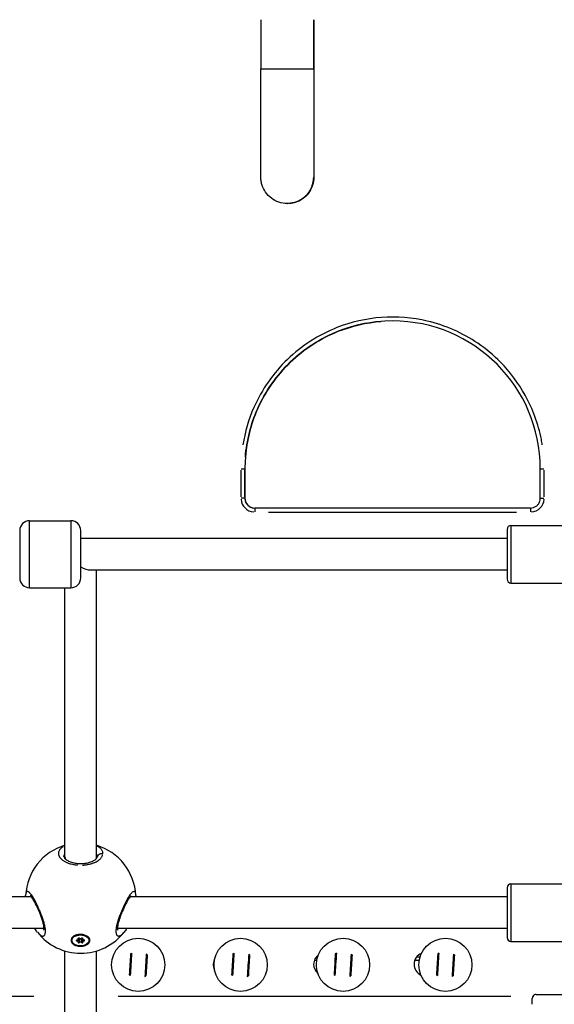
# Model space of a CAD drawing. Units: millimetres. Extents: x -581 to 19108, y 4 to 12957.
# Drawn here: x 5961 to 6232, y 8831 to 9331 of the extents above; entities that cross this region are included whole.
import ezdxf

# ---------------------------------------------------------------- set-up
doc = ezdxf.new("R2010")
doc.units = ezdxf.units.MM
doc.header["$MEASUREMENT"] = 0
doc.styles.get("Standard").update_dxf_attribs({"font": 'square721_bt_roman.ttf'})
doc.dimstyles.get("Standard").update_dxf_attribs({"dimtxt": 200, "dimasz": 100, "dimexe": 0.18, "dimexo": 0.0625, "dimgap": 40, "dimtad": 1, "dimdec": 0, "dimlfac": 0.1, "dimrnd": 5, "dimzin": 0, "dimdsep": 46, "dimtxsty": 'Standard', "dimcen": 0.09, "dimse1": 1, "dimse2": 1, "dimadec": 0, "dimazin": 0, "dimtfac": 1, "dimtdec": 0, "dimtofl": 0, "dimtmove": 0, "dimatfit": 3, "dimfxl": 1, "dimtolj": 1, "dimtzin": 0, "dimarcsym": 0})

# ---------------------------------------------------------------- blocks, each defined once
blk = doc.blocks.new('*D1')
at = {"color": 0, "lineweight": -2, "transparency": 16777216}
blk.add_line((204.57, 12506.63), (9023.83, 12506.63), dxfattribs=at)
at = {"color": 0, "transparency": 16777216}
for points in [[(204.57, 12539.97), (204.57, 12473.3), (4.57, 12506.63)], [(9023.83, 12539.97), (9023.83, 12473.3), (9223.83, 12506.63)]]:
    blk.add_solid(points, dxfattribs=at)
at = {"layer": 'Defpoints', "color": 0, "transparency": 16777216}
for p in [(9223.83, 12506.63), (9223.83, 7455.58), (4.57, 7343.59)]:
    blk.add_point(p, dxfattribs=at)
at = {"color": 0, "transparency": 16777216, "insert": (4614.2, 12760.46), "char_height": 300, "attachment_point": 5}
blk.add_mtext('\\A1;920', dxfattribs=at)
blk = doc.blocks.new('*D15')
at = {"color": 0, "lineweight": -2, "transparency": 16777216}
blk.add_line((9355.76, 10233.22), (9355.76, 7427.57), dxfattribs=at)
at = {"color": 0, "transparency": 16777216}
for points in [[(9339.09, 10233.22), (9372.43, 10233.22), (9355.76, 10333.22)], [(9339.09, 7427.57), (9372.43, 7427.57), (9355.76, 7327.57)]]:
    blk.add_solid(points, dxfattribs=at)
at = {"layer": 'Defpoints', "color": 0, "transparency": 16777216}
for p in [(5324.68, 10333.22), (5778.02, 7327.57), (9355.76, 7327.57)]:
    blk.add_point(p, dxfattribs=at)
at = {"color": 0, "transparency": 16777216, "insert": (9498.18, 8830.39), "char_height": 200, "attachment_point": 5, "rotation": 90}
blk.add_mtext('\\A1;300', dxfattribs=at)

msp = doc.modelspace()

# ---------------------------------------------------------------- linework, layer by layer
for p, q in [((6083.04, 9331.49), (6083.04, 9306.6)), ((6109.94, 9331.49), (6109.94, 9306.6)), ((6110, 9306.6), (6110, 9331.49)), ((6083.2, 9306.6), (6109.77, 9306.6)), ((6110, 9306.6), (6109.94, 9306.6)), ((6096.5, 9238.15), (6096.53, 9238.15)), ((6072.97, 9102.74), (6072.97, 9089.24)), ((6073.13, 9103.49), (6074.96, 9103.49)), ((6074.97, 9103.49), (6074.97, 9088.49)), ((6074.97, 9103.49), (6074.97, 9103.49)), ((6074.97, 9089.24), (6074.97, 9102.74)), ((6074.97, 9102.74), (6074.97, 9089.24)), ((6224.97, 9103.49), (6226.81, 9103.49)), ((6224.97, 9088.49), (6224.97, 9103.49)), ((6226.97, 9089.24), (6226.97, 9102.74)), ((6074.96, 9088.49), (6073.13, 9088.49)), ((6074.97, 9088.49), (6074.97, 9088.49)), ((6224.97, 9088.49), (6226.81, 9088.49)), ((6219.97, 9083.49), (6079.97, 9083.49)), ((6086.97, 9081.49), (6212.97, 9081.49)), ((5965.59, 9077.04), (5986.59, 9077.04)), ((5965.59, 9043.25), (5965.59, 9076.83)), ((5986.59, 9076.83), (5986.59, 9043.25)), ((5960.59, 9072.04), (5960.59, 9048.04)), ((5991.59, 9048.04), (5991.59, 9072.04)), ((6208.09, 9072.64), (6208.09, 9047.44)), ((6210.09, 9074.64), (6242.51, 9074.64)), ((6210.09, 9074.46), (6210.09, 9045.62)), ((6208.09, 9068.04), (5991.59, 9068.04)), ((6208.09, 9052.04), (5996.48, 9052.04)), ((5999.58, 8906.45), (5999.59, 9052.04)), ((6210.09, 9045.44), (6242.51, 9045.44)), ((5965.59, 9043.04), (5986.59, 9043.04)), ((5983.58, 8906.45), (5983.59, 9043.04)), ((5983.08, 8906.52), (5983.08, 8906.52)), ((5983.58, 8905.54), (5983.58, 8906.45)), ((5999.58, 8905.54), (5999.58, 8906.45)), ((6208.09, 8890.63), (6208.09, 8865.43)), ((6210.09, 8892.63), (6242.51, 8892.63)), ((6210.09, 8892.45), (6210.09, 8863.61)), ((5966.5, 8886.03), (5683.65, 8886.03)), ((5963.61, 8886.76), (5963.61, 8886.76)), ((6208.09, 8886.03), (6016.65, 8886.03)), ((6019.54, 8886.76), (6019.54, 8886.76)), ((5972.96, 8870.03), (5677.19, 8870.03)), ((6208.09, 8870.03), (6010.19, 8870.03)), ((5988.37, 8866.28), (5987.96, 8865.95)), ((5990.27, 8864.64), (5990.27, 8865.06)), ((5992.63, 8864.64), (5992.63, 8865.06)), ((5994.57, 8866.25), (5994.94, 8865.95)), ((6013.63, 8868.16), (6013.63, 8868.17)), ((5987.05, 8863.95), (5987.05, 8864.26)), ((5989.65, 8863.74), (5989.65, 8864.17)), ((5990.22, 8864.82), (5990.22, 8864.99)), ((5990.27, 8863.26), (5990.27, 8864.64)), ((5990.88, 8862.93), (5990.88, 8864.33)), ((5992.02, 8862.93), (5992.02, 8864.33)), ((5992.63, 8863.26), (5992.63, 8864.64)), ((5992.68, 8864.82), (5992.68, 8864.99)), ((5993.25, 8863.74), (5993.25, 8864.17)), ((5995.85, 8863.95), (5995.85, 8864.26)), ((6210.09, 8863.43), (6242.51, 8863.43)), ((5983.59, 8723.65), (5983.58, 8858.58)), ((5999.59, 8723.68), (5999.58, 8858.58)), ((6111.25, 8855.6), (6111.93, 8855.6)), ((6162.25, 8855.6), (6163.93, 8855.6)), ((6059.29, 8853.99), (6059.53, 8853.99)), ((6110.29, 8853.99), (6111.53, 8853.99)), ((6161.29, 8853.99), (6163.53, 8853.99)), ((5967.73, 8835.49), (5682.43, 8835.49)), ((6210.1, 8835.49), (6010.66, 8835.49)), ((6222.92, 8836.49), (6265.92, 8836.49)), ((6220.92, 8831.49), (6220.92, 8834.49))]:
    msp.add_line(p, q)
for centre in [(6020.8, 8851.54), (6072.8, 8851.54), (6124.8, 8851.54), (6176.8, 8851.54)]:
    msp.add_circle(centre, 13.5)
for centre, radius, start, end in [((6096.5, 9251.6), 13.45, 274.5335, 356.1367), ((6096.53, 9251.6), 13.45, 274.7103, 359.4961), ((6149.97, 9103.49), 75, 90.0015, 180), ((6149.97, 9103.49), 75, 0, 90), ((6079.97, 9088.49), 7, 184.5, 265.5), ((6079.97, 9088.49), 5, 184.5, 265.5), ((6079.97, 9088.49), 5, 184.5, 265.5), ((6219.97, 9088.49), 7, 274.5, 355.5), ((5965.59, 9072.04), 5, 90, 180), ((5986.59, 9072.04), 5, 0, 90), ((6210.09, 9072.64), 2, 90, 180), ((5965.59, 9048.04), 5, 180, 270), ((5986.59, 9048.04), 5, 270, 0), ((6210.09, 9047.44), 2, 180, 270), ((5991.58, 8885.42), 28, 106.6006, 177.2473), ((5991.58, 8885.42), 28, 2.8739, 73.3975), ((6210.09, 8890.63), 2, 90, 180), ((5991.58, 8885.42), 28, 218.1101, 321.9644), ((6210.09, 8865.43), 2, 180, 270), ((6020.8, 8851.54), 6.83, 119.8342, 125.0169), ((6020.8, 8851.54), 6.83, 48.0144, 53.1972), ((6072.8, 8851.54), 6.83, 119.8342, 125.0169), ((6072.8, 8851.54), 6.83, 48.0144, 53.1972), ((6115.87, 8851.78), 6, 126.7616, 230.1242), ((6124.8, 8851.54), 6.83, 119.8342, 125.0169), ((6124.8, 8851.54), 6.83, 48.0144, 53.1972), ((6166.87, 8851.78), 6, 112.1393, 245.0601), ((6176.8, 8851.54), 6.83, 119.8342, 125.0169), ((6176.8, 8851.54), 6.83, 48.0144, 53.1972), ((6064.87, 8851.78), 6, 149.2125, 207.2822), ((6020.8, 8851.54), 6.83, 228.0282, 233.2109), ((6020.8, 8851.54), 6.83, 299.848, 305.0307), ((6072.8, 8851.54), 6.83, 228.0282, 233.2109), ((6072.8, 8851.54), 6.83, 299.848, 305.0307), ((6124.8, 8851.54), 6.83, 228.0282, 233.2109), ((6124.8, 8851.54), 6.83, 299.848, 305.0307), ((6176.8, 8851.54), 6.83, 228.0282, 233.2109), ((6176.8, 8851.54), 6.83, 299.848, 305.0307), ((6222.92, 8834.49), 2, 90, 150)]:
    msp.add_arc(centre, radius, start, end)
for centre, major_axis, ratio, start_param, end_param in [((6079.97, 9081.49), (0, 2), 0.000241, 0.078542, 1.492257), ((6219.97, 9081.49), (0, 2), 0.000241, 0.078542, 1.492257), ((5991.59, 9060.04), (7.18, -7.18), 0.490732, 5.168626, 5.827011), ((5991.58, 8906.45), (8, 0), 0.770601, 3.141537, 3.142973), ((5991.58, 8906.45), (8, 0), 0.770601, 3.142973, 3.309668), ((5991.58, 8906.45), (8, 0), 0.770601, 6.115153, 6.28313), ((5991.45, 8864.26), (-4.4, 0), 0.628919, 5.296612, 6.283185), ((5990.58, 8864.91), (-0.387, 0), 0.628919, 3.798872, 6.673104), ((5991.45, 8865.33), (0.718, 0), 0.628919, 3.798872, 5.625906), ((5992.33, 8864.91), (0.387, 0), 0.628919, 5.893267, 8.767499), ((5991.45, 8864.26), (4.4, 0), 0.628919, 0, 0.939793), ((5989.7, 8863.95), (-0.387, 0), 0.628919, 4.84607, 7.720302), ((5989.55, 8864.64), (0.718, 0), 0.628919, 4.84607, 6.673104), ((5989.55, 8863.26), (0.718, 0), 0.628919, 5.893267, 7.720302), ((5990.58, 8863), (-0.387, 0), 0.628919, 5.893267, 8.767499), ((5990.58, 8864.55), (-0.387, 0), 0.628919, 0.666946, 2.484314), ((5991.45, 8864.13), (-0.718, 0), 0.628919, 3.798872, 5.625906), ((5991.45, 8862.58), (-0.718, 0), 0.628919, 3.798872, 5.625906), ((5992.33, 8864.55), (-0.387, 0), 0.628919, 0.657279, 2.474646), ((5992.33, 8863), (0.387, 0), 0.628919, 3.798872, 6.673104), ((5993.35, 8864.64), (-0.718, 0), 0.628919, 5.893267, 7.720302), ((5993.35, 8863.26), (-0.718, 0), 0.628919, 4.84607, 6.673104), ((5993.2, 8863.95), (0.387, 0), 0.628919, 4.84607, 7.720302), ((6016.56, 8851.8), (-3.72, -61.21), 0.000024, 4.625153, 4.799625), ((6017.06, 8851.76), (-3.72, -61.24), 0.000024, 4.619276, 4.805502), ((6024.54, 8851.31), (-3.72, -61.24), 0.000024, 4.619274, 4.805504), ((6025.04, 8851.28), (-3.72, -61.21), 0.000024, 4.625154, 4.799624), ((6068.56, 8851.8), (-3.72, -61.21), 0.000024, 4.625153, 4.799625), ((6069.06, 8851.76), (-3.72, -61.24), 0.000024, 4.619276, 4.805502), ((6076.54, 8851.31), (-3.72, -61.24), 0.000024, 4.619274, 4.805504), ((6077.04, 8851.28), (-3.72, -61.21), 0.000024, 4.625154, 4.799624), ((6120.56, 8851.8), (-3.72, -61.21), 0.000024, 4.625153, 4.799625), ((6121.06, 8851.76), (-3.72, -61.24), 0.000024, 4.619276, 4.805502), ((6128.54, 8851.31), (-3.72, -61.24), 0.000024, 4.619274, 4.805504), ((6129.04, 8851.28), (-3.72, -61.21), 0.000024, 4.625154, 4.799624), ((6172.56, 8851.8), (-3.72, -61.21), 0.000024, 4.625153, 4.799625), ((6173.06, 8851.76), (-3.72, -61.24), 0.000024, 4.619276, 4.805502), ((6180.54, 8851.31), (-3.72, -61.24), 0.000024, 4.619274, 4.805504), ((6181.04, 8851.28), (-3.72, -61.21), 0.000024, 4.625154, 4.799624)]:
    msp.add_ellipse(centre, major_axis=major_axis, ratio=ratio, start_param=start_param, end_param=end_param)
msp.add_ellipse((5991.45, 8863.95), major_axis=(-4.4, 0), ratio=0.628919)
for points, knots in [([(6096.5, 9238.15), (6095.05, 9238.15), (6093.57, 9238.39), (6090.84, 9239.32), (6089.55, 9240), (6087.27, 9241.72), (6086.25, 9242.77), (6084.63, 9245.12), (6084, 9246.45), (6083.39, 9248.5), (6083.25, 9249.19), (6083.12, 9250.21), (6083.09, 9250.55), (6083.07, 9250.94), (6083.06, 9251.02), (6083.06, 9251.13), (6083.06, 9251.17), (6083.05, 9251.25), (6083.05, 9251.29), (6083.05, 9251.35), (6083.05, 9251.38), (6083.05, 9251.43), (6083.05, 9251.45), (6083.05, 9251.52), (6083.05, 9251.55), (6083.05, 9251.65), (6083.05, 9251.73), (6083.05, 9252.17), (6083.05, 9252.75), (6083.04, 9255.24), (6083.04, 9257.91), (6083.04, 9264.72), (6083.04, 9268.87), (6083.04, 9278.22), (6083.04, 9283.52), (6083.04, 9294.67), (6083.04, 9300.68), (6083.04, 9306.6)], [0, 0, 0, 0, 0.436173, 0.436173, 0.864466, 0.864466, 1.293042, 1.293042, 1.721604, 1.721604, 1.933644, 1.933644, 2.031567, 2.031567, 2.057428, 2.057428, 2.071869, 2.071869, 2.09368, 2.09368, 2.116334, 2.116334, 2.157673, 2.157673, 2.262649, 2.262649, 2.577306, 2.577306, 3.524448, 3.524448, 5.357403, 5.357403, 7.110843, 7.110843, 8.86401, 8.86401, 10.641775, 10.641775, 10.641775, 10.641775]), ([(6110, 9306.6), (6110, 9300.66), (6110, 9294.63), (6110, 9283.47), (6110, 9278.17), (6109.99, 9268.84), (6109.99, 9264.69), (6109.99, 9258.04), (6109.99, 9255.46), (6109.99, 9252.99), (6109.99, 9252.4), (6109.98, 9251.83), (6109.98, 9251.7), (6109.98, 9251.55), (6109.98, 9251.54), (6109.98, 9251.38), (6109.98, 9251.36), (6109.98, 9251.3), (6109.98, 9251.26), (6109.98, 9251.16), (6109.97, 9251.1), (6109.97, 9250.91), (6109.96, 9250.76), (6109.93, 9250.32), (6109.89, 9250.03), (6109.77, 9249.15), (6109.65, 9248.57), (6109.13, 9246.69), (6108.56, 9245.43), (6107.05, 9243.1), (6106.07, 9242.01), (6103.84, 9240.22), (6102.57, 9239.5), (6099.89, 9238.5), (6098.45, 9238.21), (6096.86, 9238.16), (6096.7, 9238.15), (6096.53, 9238.15)], [0, 0, 0, 0, 1.783813, 1.783813, 3.535413, 3.535413, 5.288256, 5.288256, 7.04139, 7.04139, 7.910789, 7.910789, 8.35767, 8.35767, 8.525285, 8.525285, 8.547262, 8.547262, 8.569477, 8.569477, 8.591842, 8.591842, 8.636738, 8.636738, 8.725098, 8.725098, 8.902885, 8.902885, 9.308037, 9.308037, 9.73687, 9.73687, 10.16542, 10.16542, 10.593986, 10.593986, 10.643307, 10.643307, 10.643307, 10.643307]), ([(6109.94, 9306.6), (6109.94, 9300.66), (6109.94, 9294.64), (6109.94, 9283.47), (6109.94, 9278.18), (6109.94, 9268.85), (6109.94, 9264.7), (6109.94, 9258.06), (6109.94, 9255.48), (6109.95, 9253.03), (6109.95, 9252.43), (6109.95, 9251.9), (6109.95, 9251.77), (6109.95, 9251.73), (6109.95, 9251.73), (6109.95, 9251.73)], [0, 0, 0, 0, 1.783393, 1.783393, 3.534559, 3.534559, 5.286797, 5.286797, 7.03866, 7.03866, 7.904795, 7.904795, 8.335341, 8.335341, 8.392468, 8.392468, 8.392468, 8.392468]), ([(6226.02, 9115.54), (6225.87, 9116.49), (6225.7, 9117.45), (6223.97, 9126.24), (6221.19, 9133.84), (6213.92, 9146.95), (6209.69, 9152.6), (6201.26, 9161.14), (6197.4, 9164.35), (6185.5, 9172.45), (6176.76, 9176.29), (6160.02, 9180.23), (6152.15, 9180.86), (6136.6, 9179.72), (6128.92, 9177.97), (6112.38, 9171.43), (6103.81, 9165.93), (6089.4, 9152.08), (6083.56, 9143.73), (6076.84, 9128.52), (6074.96, 9122.09), (6073.92, 9115.54)], [1.209462, 1.209462, 1.209462, 1.209462, 1.499193, 1.499193, 3.897902, 3.897902, 5.996761, 5.996761, 7.495953, 7.495953, 10.31443, 10.31443, 12.655513, 12.655513, 14.991894, 14.991894, 17.990271, 17.990271, 20.988651, 20.988651, 22.979786, 22.979786, 22.979786, 22.979786]), ([(6075.2, 9109.38), (6075.87, 9117.78), (6077.95, 9126.07), (6085.29, 9142.69), (6090.97, 9150.81), (6105.01, 9164.31), (6113.35, 9169.67), (6129.33, 9175.98), (6136.66, 9177.68), (6144.08, 9178.26)], [-23.584514, -23.584514, -23.584514, -23.584514, -20.988651, -20.988651, -17.990271, -17.990271, -14.991894, -14.991894, -12.699293, -12.699293, -12.699293, -12.699293]), ([(6144.08, 9178.26), (6136.66, 9177.68), (6129.33, 9175.98), (6113.36, 9169.67), (6105.01, 9164.31), (6090.97, 9150.81), (6085.29, 9142.69), (6077.95, 9126.07), (6075.87, 9117.78), (6075.2, 9109.38)], [12.699481, 12.699481, 12.699481, 12.699481, 14.991894, 14.991894, 17.990271, 17.990271, 20.988651, 20.988651, 23.584524, 23.584524, 23.584524, 23.584524]), ([(6074.97, 9088.49), (6074.97, 9087.97), (6075.05, 9087.45), (6075.38, 9086.45), (6075.62, 9085.98), (6076.23, 9085.13), (6076.61, 9084.76), (6077.46, 9084.14), (6077.93, 9083.9), (6078.92, 9083.58), (6079.45, 9083.49), (6079.97, 9083.49)], [3.141593, 3.141593, 3.141593, 3.141593, 3.455752, 3.455752, 3.769911, 3.769911, 4.08407, 4.08407, 4.39823, 4.39823, 4.712389, 4.712389, 4.712389, 4.712389]), ([(6219.97, 9083.49), (6220.49, 9083.49), (6221.02, 9083.58), (6222.01, 9083.9), (6222.48, 9084.14), (6223.33, 9084.76), (6223.71, 9085.13), (6224.32, 9085.98), (6224.56, 9086.45), (6224.89, 9087.45), (6224.97, 9087.97), (6224.97, 9088.49)], [4.712389, 4.712389, 4.712389, 4.712389, 5.026548, 5.026548, 5.340708, 5.340708, 5.654867, 5.654867, 5.969026, 5.969026, 6.283185, 6.283185, 6.283185, 6.283185]), ([(5982.7, 8911.52), (5982.39, 8911.34), (5981.79, 8910.94), (5981.08, 8910.26), (5980.57, 8909.51), (5980.29, 8908.73), (5980.24, 8907.91), (5980.42, 8907.08), (5980.84, 8906.26), (5981.49, 8905.45), (5982.23, 8904.82), (5982.92, 8904.35), (5983.69, 8903.9), (5984.63, 8903.45), (5985.76, 8903.04), (5986.78, 8902.75), (5988.05, 8902.46), (5989.2, 8902.3), (5989.98, 8902.24), (5990.18, 8902.22)], [-31.501711, -31.501711, -31.501711, -31.501711, -30.328214, -29.064539, -27.800863, -26.537188, -25.273512, -24.009836, -22.746161, -21.482485, -20.21881, -19.586972, -18.955134, -17.691458, -16.849008, -16.006558, -15.164107, -13.900432, -13.473111, -13.473111, -13.473111, -13.473111]), ([(6002.88, 8907.93), (6002.88, 8907.95), (6002.89, 8908.07), (6002.89, 8908.3), (6002.85, 8908.6), (6002.76, 8909.01), (6002.57, 8909.5), (6002.22, 8910.06), (6001.74, 8910.59), (6001.14, 8911.1), (6000.51, 8911.5), (6000.09, 8911.73), (5999.92, 8911.81)], [-52.695531, -52.695531, -52.695531, -52.695531, -52.600497, -52.126619, -51.65274, -51.178862, -50.231105, -49.283349, -48.335592, -47.387835, -46.440078, -45.876334, -45.876334, -45.876334, -45.876334]), ([(5983.08, 8906.58), (5983.08, 8906.69), (5983.12, 8906.97), (5983.27, 8907.34), (5983.45, 8907.59), (5983.53, 8907.68)], [25.775894, 25.775894, 25.775894, 25.775894, 26.537188, 27.800863, 28.512402, 28.512402, 28.512402, 28.512402]), ([(5983.08, 8906.52), (5983.08, 8906.38), (5983.11, 8906.2), (5983.4, 8905.72), (5983.61, 8905.47), (5984.28, 8904.89), (5984.8, 8904.54), (5986.04, 8903.94), (5986.76, 8903.68), (5988.32, 8903.27), (5989.17, 8903.13), (5990.9, 8902.97), (5991.79, 8902.96), (5993.51, 8903.07), (5994.36, 8903.19), (5995.92, 8903.54), (5996.65, 8903.77), (5997.91, 8904.31), (5998.46, 8904.61), (5999.3, 8905.23), (5999.61, 8905.54), (5999.98, 8906.06), (6000.05, 8906.27), (6000.07, 8906.44), (6000.08, 8906.48), (6000.08, 8906.52)], [0, 0, 0, 0, 0.312365, 0.312365, 0.543358, 0.543358, 0.83014, 0.83014, 1.100903, 1.100903, 1.366798, 1.366798, 1.62858, 1.62858, 1.887789, 1.887789, 2.148342, 2.148342, 2.413033, 2.413033, 2.682831, 2.682831, 2.960051, 2.960051, 3.04159, 3.04159, 3.04159, 3.04159]), ([(5992.45, 8902.19), (5992.68, 8902.2), (5993.49, 8902.25), (5994.85, 8902.41), (5996.5, 8902.76), (5997.7, 8903.14), (5998.51, 8903.46), (5999.18, 8903.76), (5999.71, 8904.04), (6000.14, 8904.3), (6000.41, 8904.47), (6000.86, 8904.79), (6001.43, 8905.25), (6001.99, 8905.84), (6002.41, 8906.45), (6002.64, 8906.93), (6002.74, 8907.21), (6002.76, 8907.28)], [-11.847947, -11.847947, -11.847947, -11.847947, -11.37308, -10.109405, -8.845729, -7.582054, -7.108175, -6.634297, -5.68654, -5.449601, -5.212662, -4.738784, -3.791027, -2.84327, -1.895513, -0.947757, -0.623591, -0.623591, -0.623591, -0.623591]), ([(5999.62, 8907.68), (5999.7, 8907.59), (5999.85, 8907.37), (5999.99, 8907.08), (6000.05, 8906.82), (6000.07, 8906.67), (6000.07, 8906.59), (6000.08, 8906.58)], [49.487258, 49.487258, 49.487258, 49.487258, 50.231105, 51.178862, 51.65274, 52.126619, 52.219856, 52.219856, 52.219856, 52.219856]), ([(6002.68, 8907.75), (6002.56, 8907.79), (6002.44, 8907.82), (6002.31, 8907.84), (6002.22, 8907.85), (6002.13, 8907.86), (6002.04, 8907.86), (6001.76, 8907.87), (6001.47, 8907.83), (6001.23, 8907.73), (6001.14, 8907.7), (6001.06, 8907.67), (6000.98, 8907.63), (6000.9, 8907.59), (6000.83, 8907.54), (6000.76, 8907.49), (6000.62, 8907.39), (6000.49, 8907.27), (6000.39, 8907.13), (6000.28, 8907), (6000.2, 8906.85), (6000.14, 8906.7), (6000.13, 8906.65), (6000.11, 8906.61), (6000.1, 8906.56)], [0.092276, 0.092276, 0.092276, 0.092276, 0.282499, 0.282499, 0.282499, 0.420118, 0.420118, 0.420118, 0.834325, 0.834325, 0.834325, 0.977455, 0.977455, 0.977455, 1.120439, 1.120439, 1.120439, 1.397658, 1.397658, 1.397658, 1.672286, 1.672286, 1.672286, 1.75325, 1.75325, 1.75325, 1.75325]), ([(5970.56, 8867.03), (5970.59, 8867), (5970.62, 8866.98), (5970.65, 8866.95), (5970.74, 8866.87), (5970.83, 8866.8), (5970.92, 8866.73), (5971.05, 8866.63), (5971.18, 8866.55), (5971.3, 8866.47), (5971.34, 8866.45), (5971.39, 8866.43), (5971.43, 8866.41), (5971.51, 8866.36), (5971.59, 8866.32), (5971.67, 8866.29), (5971.74, 8866.26), (5971.82, 8866.23), (5971.9, 8866.21), (5972.05, 8866.17), (5972.2, 8866.15), (5972.34, 8866.15), (5972.38, 8866.16), (5972.43, 8866.16), (5972.47, 8866.17), (5972.61, 8866.19), (5972.74, 8866.23), (5972.86, 8866.3), (5972.89, 8866.32), (5972.93, 8866.35), (5972.96, 8866.38), (5973.07, 8866.46), (5973.17, 8866.56), (5973.25, 8866.69), (5973.28, 8866.74), (5973.31, 8866.79), (5973.34, 8866.84), (5973.37, 8866.89), (5973.39, 8866.95), (5973.42, 8867), (5973.49, 8867.17), (5973.54, 8867.36), (5973.59, 8867.57), (5973.64, 8867.84), (5973.67, 8868.15), (5973.68, 8868.49), (5973.68, 8868.51), (5973.68, 8868.53), (5973.68, 8868.55), (5973.68, 8868.55), (5973.68, 8868.55), (5973.68, 8868.56), (5973.68, 8868.56), (5973.68, 8868.56), (5973.68, 8868.57), (5973.68, 8868.57), (5973.68, 8868.58), (5973.68, 8868.58), (5973.68, 8868.59), (5973.68, 8868.61), (5973.68, 8868.62), (5973.68, 8868.63), (5973.68, 8868.65), (5973.68, 8868.67), (5973.68, 8868.67), (5973.68, 8868.68), (5973.68, 8868.69), (5973.68, 8868.73), (5973.68, 8868.78), (5973.68, 8868.83), (5973.68, 8868.88), (5973.68, 8868.92), (5973.68, 8868.97), (5973.68, 8869.01), (5973.68, 8869.05), (5973.67, 8869.08), (5973.67, 8869.1), (5973.67, 8869.11), (5973.67, 8869.12), (5973.67, 8869.22), (5973.66, 8869.32), (5973.65, 8869.43), (5973.65, 8869.48), (5973.64, 8869.53), (5973.64, 8869.58), (5973.64, 8869.6), (5973.63, 8869.62), (5973.63, 8869.64), (5973.63, 8869.65), (5973.63, 8869.66), (5973.63, 8869.66), (5973.63, 8869.68), (5973.63, 8869.69), (5973.63, 8869.71), (5973.63, 8869.72), (5973.62, 8869.73), (5973.62, 8869.75), (5973.58, 8870.18), (5973.5, 8870.64), (5973.41, 8871.12), (5973.38, 8871.24), (5973.36, 8871.36), (5973.33, 8871.48), (5973.25, 8871.85), (5973.16, 8872.23), (5973.06, 8872.63), (5972.99, 8872.89), (5972.91, 8873.15), (5972.84, 8873.42), (5972.76, 8873.68), (5972.68, 8873.95), (5972.59, 8874.22), (5972.53, 8874.42), (5972.46, 8874.63), (5972.39, 8874.83), (5972.28, 8875.17), (5972.16, 8875.51), (5972.03, 8875.86), (5972.02, 8875.89), (5972.01, 8875.93), (5972, 8875.96), (5971.98, 8876), (5971.97, 8876.03), (5971.96, 8876.07), (5971.94, 8876.12), (5971.92, 8876.17), (5971.9, 8876.22), (5971.89, 8876.24), (5971.89, 8876.26), (5971.88, 8876.27), (5971.83, 8876.41), (5971.78, 8876.55), (5971.73, 8876.69), (5971.62, 8876.97), (5971.52, 8877.24), (5971.41, 8877.52), (5971.32, 8877.72), (5971.24, 8877.93), (5971.16, 8878.13), (5971.13, 8878.2), (5971.1, 8878.27), (5971.07, 8878.34), (5970.96, 8878.61), (5970.85, 8878.88), (5970.73, 8879.15), (5970.51, 8879.68), (5970.27, 8880.21), (5970.03, 8880.73), (5969.94, 8880.93), (5969.85, 8881.12), (5969.76, 8881.31), (5969.61, 8881.63), (5969.46, 8881.94), (5969.31, 8882.25), (5969.07, 8882.74), (5968.83, 8883.21), (5968.59, 8883.66), (5968.35, 8884.11), (5968.11, 8884.54), (5967.88, 8884.95), (5967.7, 8885.26), (5967.53, 8885.55), (5967.36, 8885.82), (5967.3, 8885.92), (5967.24, 8886.01), (5967.19, 8886.1), (5966.96, 8886.45), (5966.74, 8886.77), (5966.53, 8887.06), (5966.32, 8887.35), (5966.11, 8887.61), (5965.91, 8887.83), (5965.86, 8887.89), (5965.82, 8887.94), (5965.77, 8887.99), (5965.62, 8888.15), (5965.48, 8888.28), (5965.35, 8888.39), (5965.26, 8888.46), (5965.18, 8888.52), (5965.09, 8888.57), (5965.01, 8888.63), (5964.93, 8888.67), (5964.85, 8888.7), (5964.79, 8888.72), (5964.74, 8888.74), (5964.68, 8888.75), (5964.59, 8888.77), (5964.5, 8888.77), (5964.42, 8888.76), (5964.29, 8888.74), (5964.18, 8888.67), (5964.08, 8888.55), (5963.98, 8888.44), (5963.89, 8888.28), (5963.82, 8888.08), (5963.81, 8888.05), (5963.8, 8888.01), (5963.79, 8887.97)], [5.021126, 5.021126, 5.021126, 5.021126, 5.190757, 5.190757, 5.190757, 5.68654, 5.68654, 5.68654, 6.397358, 6.397358, 6.397358, 6.634297, 6.634297, 6.634297, 7.108175, 7.108175, 7.108175, 7.582054, 7.582054, 7.582054, 8.52981, 8.52981, 8.52981, 8.845729, 8.845729, 8.845729, 9.808108, 9.808108, 9.808108, 10.109405, 10.109405, 10.109405, 11.041323, 11.041323, 11.041323, 11.37308, 11.37308, 11.37308, 11.688999, 11.688999, 11.688999, 12.636756, 12.636756, 12.636756, 13.828901, 13.828901, 13.828901, 13.900432, 13.900432, 13.900432, 13.910304, 13.910304, 13.910304, 13.920177, 13.920177, 13.920177, 13.939922, 13.939922, 13.939922, 13.979411, 13.979411, 13.979411, 14.038646, 14.038646, 14.038646, 14.058391, 14.058391, 14.058391, 14.216351, 14.216351, 14.216351, 14.37431, 14.37431, 14.37431, 14.49278, 14.49278, 14.49278, 14.532269, 14.532269, 14.532269, 14.848188, 14.848188, 14.848188, 15.006148, 15.006148, 15.006148, 15.065383, 15.065383, 15.065383, 15.085128, 15.085128, 15.085128, 15.124617, 15.124617, 15.124617, 15.164107, 15.164107, 15.164107, 16.427783, 16.427783, 16.427783, 16.743702, 16.743702, 16.743702, 17.691458, 17.691458, 17.691458, 18.323296, 18.323296, 18.323296, 18.955134, 18.955134, 18.955134, 19.429012, 19.429012, 19.429012, 20.21881, 20.21881, 20.21881, 20.297789, 20.297789, 20.297789, 20.376769, 20.376769, 20.376769, 20.495239, 20.495239, 20.495239, 20.534729, 20.534729, 20.534729, 20.850647, 20.850647, 20.850647, 21.482485, 21.482485, 21.482485, 21.956364, 21.956364, 21.956364, 22.114323, 22.114323, 22.114323, 22.746161, 22.746161, 22.746161, 24.009836, 24.009836, 24.009836, 24.483715, 24.483715, 24.483715, 25.273512, 25.273512, 25.273512, 26.537188, 26.537188, 26.537188, 27.800863, 27.800863, 27.800863, 28.74862, 28.74862, 28.74862, 29.064539, 29.064539, 29.064539, 30.328214, 30.328214, 30.328214, 31.59189, 31.59189, 31.59189, 31.907809, 31.907809, 31.907809, 32.855566, 32.855566, 32.855566, 33.487404, 33.487404, 33.487404, 34.119241, 34.119241, 34.119241, 34.59312, 34.59312, 34.59312, 35.382917, 35.382917, 35.382917, 36.646593, 36.646593, 36.646593, 37.910268, 37.910268, 37.910268, 38.127803, 38.127803, 38.127803, 38.127803]), ([(5965.82, 8886.06), (5965.88, 8886.19), (5965.98, 8886.33), (5966.1, 8886.42), (5966.13, 8886.43)], [15.297302, 15.297302, 15.297302, 15.297302, 16.427783, 16.801008, 16.801008, 16.801008, 16.801008]), ([(5972.87, 8869.1), (5972.87, 8869.1), (5972.91, 8869.18), (5972.95, 8869.5), (5972.97, 8869.73), (5972.95, 8870.34), (5972.91, 8870.75), (5972.76, 8871.72), (5972.64, 8872.3), (5972.29, 8873.62), (5972.06, 8874.38), (5971.49, 8876.06), (5971.13, 8876.99), (5970.34, 8878.95), (5969.87, 8879.99), (5968.92, 8882), (5968.41, 8882.99), (5967.45, 8884.67), (5966.98, 8885.4), (5966.44, 8886.12), (5966.29, 8886.3), (5966.08, 8886.52), (5966, 8886.59), (5965.93, 8886.65), (5965.92, 8886.66), (5965.92, 8886.66)], [0.400613, 0.400613, 0.400613, 0.400613, 0.556081, 0.556081, 0.712124, 0.712124, 0.896456, 0.896456, 1.107923, 1.107923, 1.357125, 1.357125, 1.651449, 1.651449, 1.992181, 1.992181, 2.362728, 2.362728, 2.730633, 2.730633, 2.886842, 2.886842, 3.007206, 3.007206, 3.0709, 3.0709, 3.0709, 3.0709]), ([(6019.37, 8887.97), (6019.35, 8888.02), (6019.34, 8888.06), (6019.32, 8888.11), (6019.25, 8888.31), (6019.17, 8888.46), (6019.06, 8888.57), (6019.01, 8888.62), (6018.96, 8888.67), (6018.9, 8888.7), (6018.84, 8888.73), (6018.78, 8888.75), (6018.71, 8888.76), (6018.58, 8888.78), (6018.44, 8888.76), (6018.28, 8888.69), (6018.13, 8888.63), (6017.96, 8888.52), (6017.78, 8888.37), (6017.6, 8888.22), (6017.41, 8888.03), (6017.21, 8887.81), (6017.02, 8887.58), (6016.81, 8887.32), (6016.6, 8887.03), (6016.38, 8886.74), (6016.16, 8886.41), (6015.94, 8886.05), (6015.71, 8885.7), (6015.48, 8885.31), (6015.25, 8884.9), (6015.01, 8884.49), (6014.78, 8884.06), (6014.54, 8883.61), (6014.3, 8883.16), (6014.06, 8882.68), (6013.81, 8882.19), (6013.57, 8881.7), (6013.33, 8881.19), (6013.09, 8880.67), (6012.86, 8880.15), (6012.62, 8879.63), (6012.39, 8879.09), (6012.16, 8878.55), (6011.94, 8878), (6011.72, 8877.45), (6011.53, 8876.96), (6011.34, 8876.48), (6011.17, 8875.99), (6011.14, 8875.93), (6011.12, 8875.86), (6011.1, 8875.79), (6011, 8875.52), (6010.9, 8875.24), (6010.81, 8874.97), (6010.72, 8874.7), (6010.63, 8874.43), (6010.54, 8874.15), (6010.46, 8873.88), (6010.37, 8873.61), (6010.3, 8873.35), (6010.26, 8873.21), (6010.22, 8873.08), (6010.18, 8872.95), (6010.17, 8872.88), (6010.15, 8872.82), (6010.13, 8872.75), (6010.11, 8872.69), (6010.1, 8872.62), (6010.08, 8872.56), (6010.07, 8872.51), (6010.06, 8872.47), (6010.04, 8872.43), (6010.03, 8872.38), (6010.02, 8872.34), (6010.01, 8872.3), (6009.99, 8872.21), (6009.97, 8872.13), (6009.95, 8872.04), (6009.91, 8871.87), (6009.87, 8871.71), (6009.83, 8871.54), (6009.82, 8871.46), (6009.8, 8871.38), (6009.78, 8871.3), (6009.76, 8871.22), (6009.75, 8871.14), (6009.73, 8871.06), (6009.73, 8871.02), (6009.72, 8870.98), (6009.71, 8870.94), (6009.7, 8870.9), (6009.7, 8870.86), (6009.69, 8870.82), (6009.67, 8870.74), (6009.66, 8870.66), (6009.65, 8870.58), (6009.62, 8870.43), (6009.6, 8870.28), (6009.58, 8870.13), (6009.57, 8870.09), (6009.57, 8870.05), (6009.56, 8870.02), (6009.56, 8869.98), (6009.55, 8869.94), (6009.55, 8869.9), (6009.54, 8869.87), (6009.54, 8869.83), (6009.54, 8869.8), (6009.53, 8869.76), (6009.53, 8869.72), (6009.52, 8869.69), (6009.49, 8869.35), (6009.47, 8869.03), (6009.47, 8868.74), (6009.47, 8868.66), (6009.47, 8868.58), (6009.47, 8868.5), (6009.48, 8868.16), (6009.51, 8867.86), (6009.56, 8867.59), (6009.56, 8867.57), (6009.57, 8867.55), (6009.57, 8867.54), (6009.59, 8867.47), (6009.6, 8867.4), (6009.62, 8867.33), (6009.64, 8867.27), (6009.66, 8867.2), (6009.68, 8867.14), (6009.69, 8867.11), (6009.7, 8867.09), (6009.71, 8867.06), (6009.72, 8867.04), (6009.73, 8867.03), (6009.73, 8867.01), (6009.74, 8867), (6009.74, 8866.99), (6009.75, 8866.97), (6009.76, 8866.96), (6009.76, 8866.95), (6009.77, 8866.93), (6009.77, 8866.92), (6009.78, 8866.91), (6009.79, 8866.89), (6009.79, 8866.89), (6009.79, 8866.88), (6009.8, 8866.87), (6009.8, 8866.87), (6009.8, 8866.86), (6009.81, 8866.86), (6009.81, 8866.85), (6009.81, 8866.84), (6009.82, 8866.84), (6009.82, 8866.83), (6009.82, 8866.83), (6009.82, 8866.83), (6009.82, 8866.83), (6009.82, 8866.82), (6009.82, 8866.82), (6009.82, 8866.82), (6009.82, 8866.82), (6009.83, 8866.82), (6009.91, 8866.66), (6010.02, 8866.52), (6010.13, 8866.42), (6010.16, 8866.4), (6010.18, 8866.38), (6010.21, 8866.36), (6010.28, 8866.31), (6010.36, 8866.26), (6010.44, 8866.23), (6010.53, 8866.2), (6010.61, 8866.18), (6010.7, 8866.16), (6010.83, 8866.15), (6010.97, 8866.15), (6011.12, 8866.18), (6011.17, 8866.19), (6011.22, 8866.2), (6011.28, 8866.22), (6011.35, 8866.24), (6011.43, 8866.27), (6011.51, 8866.3), (6011.59, 8866.34), (6011.67, 8866.38), (6011.75, 8866.42), (6011.84, 8866.46), (6011.92, 8866.51), (6012, 8866.57), (6012.09, 8866.62), (6012.17, 8866.69), (6012.26, 8866.75), (6012.37, 8866.84), (6012.48, 8866.93), (6012.6, 8867.03)], [-38.180448, -38.180448, -38.180448, -38.180448, -37.910268, -37.910268, -37.910268, -36.646593, -36.646593, -36.646593, -36.014755, -36.014755, -36.014755, -35.382917, -35.382917, -35.382917, -34.119241, -34.119241, -34.119241, -32.855566, -32.855566, -32.855566, -31.59189, -31.59189, -31.59189, -30.328214, -30.328214, -30.328214, -29.064539, -29.064539, -29.064539, -27.800863, -27.800863, -27.800863, -26.537188, -26.537188, -26.537188, -25.273512, -25.273512, -25.273512, -24.009836, -24.009836, -24.009836, -22.746161, -22.746161, -22.746161, -21.482485, -21.482485, -21.482485, -20.371338, -20.371338, -20.371338, -20.21881, -20.21881, -20.21881, -19.586972, -19.586972, -19.586972, -18.955134, -18.955134, -18.955134, -18.323296, -18.323296, -18.323296, -18.007377, -18.007377, -18.007377, -17.849418, -17.849418, -17.849418, -17.691458, -17.691458, -17.691458, -17.586152, -17.586152, -17.586152, -17.480846, -17.480846, -17.480846, -17.270233, -17.270233, -17.270233, -16.849008, -16.849008, -16.849008, -16.638395, -16.638395, -16.638395, -16.427783, -16.427783, -16.427783, -16.322477, -16.322477, -16.322477, -16.21717, -16.21717, -16.21717, -16.006558, -16.006558, -16.006558, -15.585332, -15.585332, -15.585332, -15.480026, -15.480026, -15.480026, -15.37472, -15.37472, -15.37472, -15.269414, -15.269414, -15.269414, -15.164107, -15.164107, -15.164107, -14.177966, -14.177966, -14.177966, -13.900432, -13.900432, -13.900432, -12.715918, -12.715918, -12.715918, -12.636756, -12.636756, -12.636756, -12.320837, -12.320837, -12.320837, -12.004918, -12.004918, -12.004918, -11.846959, -11.846959, -11.846959, -11.767979, -11.767979, -11.767979, -11.688999, -11.688999, -11.688999, -11.61002, -11.61002, -11.61002, -11.53104, -11.53104, -11.53104, -11.49155, -11.49155, -11.49155, -11.45206, -11.45206, -11.45206, -11.41257, -11.41257, -11.41257, -11.392825, -11.392825, -11.392825, -11.382953, -11.382953, -11.382953, -11.37308, -11.37308, -11.37308, -10.326222, -10.326222, -10.326222, -10.109405, -10.109405, -10.109405, -9.477567, -9.477567, -9.477567, -8.845729, -8.845729, -8.845729, -7.922442, -7.922442, -7.922442, -7.582054, -7.582054, -7.582054, -7.108175, -7.108175, -7.108175, -6.634297, -6.634297, -6.634297, -6.160419, -6.160419, -6.160419, -5.68654, -5.68654, -5.68654, -5.065743, -5.065743, -5.065743, -5.065743]), ([(6017.23, 8886.66), (6017.23, 8886.66), (6017.2, 8886.63), (6017.07, 8886.52), (6016.96, 8886.4), (6016.63, 8886.02), (6016.4, 8885.72), (6015.85, 8884.89), (6015.5, 8884.32), (6014.71, 8882.91), (6014.25, 8882.02), (6013.3, 8880.05), (6012.81, 8878.93), (6011.88, 8876.65), (6011.44, 8875.46), (6010.77, 8873.33), (6010.51, 8872.33), (6010.3, 8871.15), (6010.25, 8870.84), (6010.18, 8870.06), (6010.18, 8869.66), (6010.24, 8869.21), (6010.28, 8869.1), (6010.28, 8869.1)], [0.21556, 0.21556, 0.21556, 0.21556, 0.315484, 0.315484, 0.463591, 0.463591, 0.673242, 0.673242, 0.945577, 0.945577, 1.279598, 1.279598, 1.646683, 1.646683, 2.017893, 2.017893, 2.350184, 2.350184, 2.481878, 2.481878, 2.708896, 2.708896, 2.884903, 2.884903, 2.884903, 2.884903]), ([(6017.03, 8886.43), (6017.05, 8886.42), (6017.17, 8886.33), (6017.27, 8886.2), (6017.33, 8886.06)], [36.326943, 36.326943, 36.326943, 36.326943, 36.646593, 37.832105, 37.832105, 37.832105, 37.832105]), ([(5972.93, 8869.69), (5972.91, 8869.7), (5972.85, 8869.73), (5972.67, 8869.8), (5972.52, 8869.89), (5972.37, 8869.98), (5972.35, 8869.99), (5972.33, 8870.01)], [46.309736, 46.309736, 46.309736, 46.309736, 46.440078, 46.677018, 47.387835, 47.387835, 47.533378, 47.533378, 47.533378, 47.533378]), ([(6010.83, 8870.01), (6010.81, 8870), (6010.72, 8869.94), (6010.54, 8869.84), (6010.36, 8869.75), (6010.25, 8869.7), (6010.23, 8869.69)], [5.592601, 5.592601, 5.592601, 5.592601, 5.68654, 6.160419, 6.634297, 6.815077, 6.815077, 6.815077, 6.815077]), ([(5991.45, 8860.95), (5991.18, 8860.96), (5990.92, 8860.97), (5990.07, 8861.06), (5989.46, 8861.21), (5988.38, 8861.64), (5987.91, 8861.92), (5987.21, 8862.54), (5986.93, 8862.91), (5986.65, 8863.7), (5986.63, 8864.11), (5986.83, 8864.85), (5987.06, 8865.24), (5987.73, 8865.91), (5988.18, 8866.21), (5989.16, 8866.65), (5989.75, 8866.82), (5990.99, 8867), (5991.65, 8867), (5992.84, 8866.88), (5993.45, 8866.73), (5994.54, 8866.31), (5995.01, 8866.02), (5995.71, 8865.4), (5995.99, 8865.03), (5996.28, 8864.24), (5996.29, 8863.83), (5996.09, 8863.08), (5995.86, 8862.7), (5995.19, 8862.02), (5994.73, 8861.72), (5994.24, 8861.5), (5993.75, 8861.29), (5993.16, 8861.11), (5992.18, 8860.98), (5991.81, 8860.95), (5991.45, 8860.95)], [0.283928, 0.283928, 0.283928, 0.283928, 0.361283, 0.361283, 0.541636, 0.541636, 0.721988, 0.721988, 0.90217, 0.90217, 1.082352, 1.082352, 1.262582, 1.262582, 1.442812, 1.442812, 1.623282, 1.623282, 1.803751, 1.803751, 1.984508, 1.984508, 2.165266, 2.165266, 2.346193, 2.346193, 2.527119, 2.527119, 2.707999, 2.707999, 2.888878, 2.888878, 2.888878, 3.069519, 3.069519, 3.172806, 3.172806, 3.172806, 3.172806]), ([(6221.19, 8835.49), (6221.14, 8835.42), (6221.1, 8835.34), (6220.97, 8835.01), (6220.92, 8834.74), (6220.92, 8834.49)], [0.2019746, 0.2019746, 0.2019746, 0.2019746, 0.2273257, 0.2273257, 0.3034698, 0.3034698, 0.3034698, 0.3034698])]:
    msp.add_open_spline(points, degree=3, knots=knots)
for points in [[(5963.6, 8886.03), (5963.59, 8886.28), (5963.6, 8886.53), (5963.61, 8886.76)], [(6019.54, 8886.76), (6019.56, 8886.53), (6019.56, 8886.28), (6019.56, 8886.03)], [(5969.52, 8868.16), (5969.09, 8868.71), (5968.67, 8869.34), (5968.27, 8870.03)], [(6014.89, 8870.03), (6014.48, 8869.34), (6014.06, 8868.71), (6013.63, 8868.17)]]:
    msp.add_open_spline(points, degree=3)

# ---------------------------------------------------------------- dimensions: what is measured, and where the dimension line sits
dim = msp.add_linear_dim(base=(9223.83, 12506.63), p1=(4.57, 7343.59), p2=(9223.83, 7455.58), dimstyle='Standard', override={"dimtxt": 300, "dimasz": 200, "dimgap": 100})
dim.commit()
dim.dimension.update_dxf_attribs({"geometry": '*D1', "text_midpoint": (4614.2, 12760.46)})
dim = msp.add_linear_dim(base=(9355.76, 7327.57), p1=(5324.68, 10333.22), p2=(5778.02, 7327.57), angle=90, dimstyle='Standard', override={"dimtad": 4})
dim.commit()
dim.dimension.update_dxf_attribs({"geometry": '*D15', "text_midpoint": (9498.18, 8830.39)})

doc.saveas('drawing.dxf')
